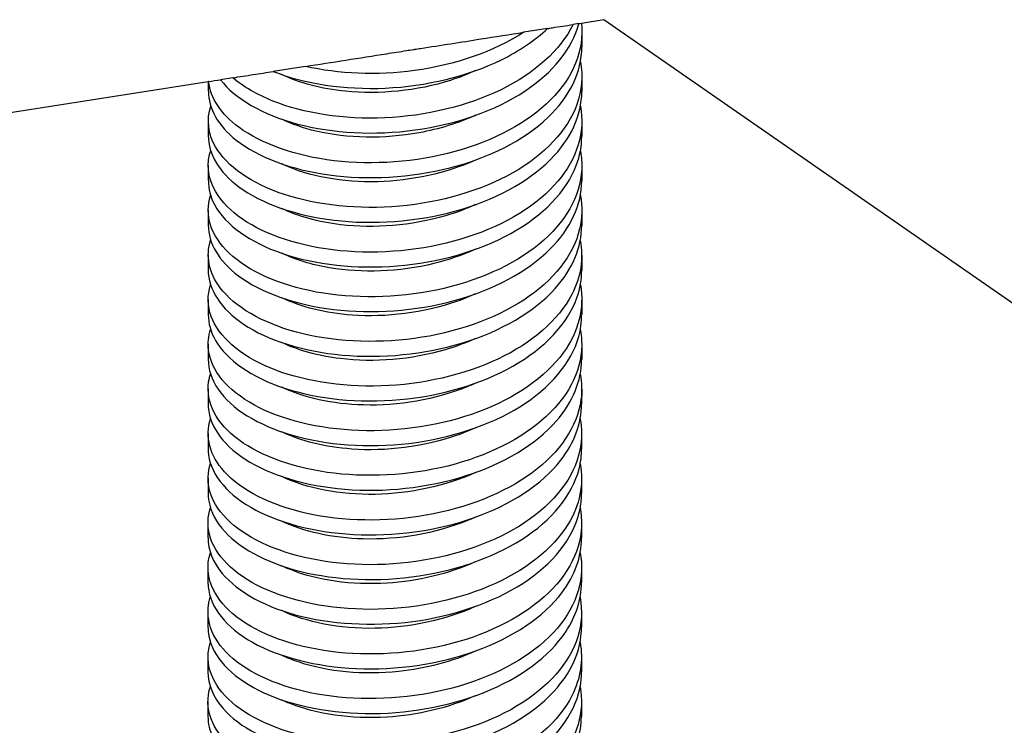
# Model space of a CAD drawing. Extents: x 5 to 1485, y 5 to 302.
# Drawn here: x 1406 to 1427, y 237 to 252 of the extents above; entities that cross this region are included whole.
import ezdxf

# ---------------------------------------------------------------- set-up
doc = ezdxf.new("R2010")
doc.units = 0
doc.header["$LTSCALE"] = 0.5
doc.header["$MEASUREMENT"] = 0
doc.layers.get('0').update_dxf_attribs({"linetype": 'CONTINUOUS'})
for name, color, linetype in [('6', 7, 'CONTINUOUS'), ('BREAK LINES(CIBES)', 7, 'CONTINUOUS'), ('VISIBLE EDGES(CIBES)', 7, 'CONTINUOUS')]:
    doc.layers.add(name, color=color, linetype=linetype)

# ---------------------------------------------------------------- blocks, each defined once
blk = doc.blocks.new('B3_CIBES_DETAIL_MOUNTING_FIXING_POINTS')
at = {"layer": 'BREAK LINES(CIBES)'}
for p, q in [((515.21, 295.55), (514.55, 295.44)), ((515.48, 295.59), (517.96, 295.98)), ((517.96, 295.98), (578.92, 253.72)), ((511.74, 295), (509.12, 294.59)), ((485.03, 290.82), (481.49, 290.27)), ((437.68, 283.41), (474.32, 289.15)), ((474.36, 289.15), (474.32, 289.15)), ((477.04, 289.57), (475.67, 289.36))]:
    blk.add_line(p, q, dxfattribs=at)
for points, knots in [([(511.74, 295), (511.92, 295.03), (512.1, 295.06), (513.04, 295.21), (513.8, 295.32), (514.55, 295.44)], [0, 0, 0, 0, 0.18745, 0.18745, 1, 1, 1, 1]), ([(515.21, 295.55), (515.3, 295.56), (515.38, 295.57), (515.47, 295.59), (515.48, 295.59), (515.48, 295.59)], [0, 0, 0, 0, 0.971337, 0.971337, 1, 1, 1, 1]), ([(485.03, 290.82), (487.98, 291.28), (490.99, 291.76), (494.73, 292.34), (495.46, 292.45), (496.44, 292.61), (496.69, 292.65), (496.96, 292.69), (496.98, 292.69), (497, 292.7), (497.01, 292.7), (497.01, 292.7), (497.01, 292.7), (497.01, 292.7), (497.01, 292.7), (497.02, 292.7), (497.02, 292.7), (497.02, 292.7), (497.02, 292.7), (497.02, 292.7), (497.02, 292.7), (497.02, 292.7), (497.02, 292.7), (497.04, 292.7), (497.07, 292.71), (497.31, 292.74), (497.52, 292.78), (499.98, 293.16), (502.17, 293.5), (505.97, 294.1), (507.55, 294.35), (509.11, 294.59), (509.12, 294.59), (509.12, 294.59)], [0, 0, 0, 0, 0.36985, 0.36985, 0.459665, 0.459665, 0.49052, 0.49052, 0.492726, 0.492726, 0.493434, 0.493434, 0.493541, 0.493541, 0.493596, 0.493596, 0.49364, 0.49364, 0.49369, 0.49369, 0.493772, 0.493772, 0.493924, 0.493924, 0.496606, 0.496606, 0.52346, 0.52346, 0.799187, 0.799187, 0.999769, 0.999769, 1, 1, 1, 1]), ([(477.04, 289.57), (477.78, 289.69), (478.54, 289.81), (480.01, 290.04), (480.76, 290.15), (481.49, 290.27)], [0, 0, 0, 0, 0.505271, 0.505271, 1, 1, 1, 1])]:
    blk.add_open_spline(points, degree=3, knots=knots, dxfattribs=at)
blk.add_open_spline([(474.36, 289.15), (474.79, 289.22), (475.23, 289.29), (475.67, 289.36)], degree=3, dxfattribs=at)
at = {"layer": 'VISIBLE EDGES(CIBES)'}
for p, q in [((515.53, 294.63), (515.53, 292.98)), ((474.32, 289.15), (474.32, 288.09)), ((515.53, 289.7), (515.53, 288.06)), ((474.32, 284.8), (474.32, 283.16)), ((515.52, 284.78), (515.52, 283.14)), ((474.32, 279.88), (474.32, 278.24)), ((515.52, 279.85), (515.52, 278.21)), ((474.32, 274.95), (474.32, 273.31)), ((515.52, 274.93), (515.52, 273.29)), ((474.31, 270.03), (474.31, 268.39)), ((515.51, 270), (515.51, 268.36)), ((474.31, 265.1), (474.31, 263.46)), ((515.51, 265.08), (515.51, 263.44)), ((474.31, 260.18), (474.31, 258.54)), ((515.51, 260.15), (515.51, 258.51)), ((474.3, 255.25), (474.3, 253.61)), ((515.51, 255.23), (515.5, 253.59)), ((474.3, 250.33), (474.3, 248.69)), ((515.5, 250.3), (515.5, 248.66)), ((474.3, 245.4), (474.3, 243.76)), ((515.5, 245.38), (515.5, 243.74)), ((474.29, 240.48), (474.29, 238.84)), ((515.5, 240.45), (515.5, 238.81)), ((474.29, 235.55), (474.29, 233.91)), ((515.49, 235.53), (515.49, 233.89)), ((474.29, 230.63), (474.29, 228.99)), ((515.49, 230.6), (515.49, 228.96)), ((474.29, 225.7), (474.28, 224.06)), ((515.49, 225.68), (515.49, 224.04)), ((474.28, 220.78), (474.28, 219.14)), ((515.48, 220.75), (515.48, 219.11))]:
    blk.add_line(p, q, dxfattribs=at)
for points, knots in [([(515.48, 295.59), (515.8, 292.64), (514.58, 289.64), (512.08, 287.13), (509.58, 284.62), (505.8, 282.6), (501.52, 281.43), (497.24, 280.25), (492.48, 279.92), (488.21, 280.42), (483.94, 280.93), (480.18, 282.28), (477.7, 284.11), (475.72, 285.58), (474.56, 287.35), (474.36, 289.15)], [0, 0, 0, 0, 0.20843, 0.20843, 0.20843, 0.41686, 0.41686, 0.41686, 0.62529, 0.62529, 0.62529, 0.83372, 0.83372, 0.83372, 1, 1, 1, 1]), ([(475.67, 289.36), (477.27, 287.26), (480.31, 285.49), (484.16, 284.47), (488.02, 283.45), (492.66, 283.19), (497.15, 283.81), (501.65, 284.44), (505.96, 285.94), (509.22, 288.09), (512.32, 290.14), (514.45, 292.77), (515.21, 295.55)], [0, 0, 0, 0, 0.252921, 0.252921, 0.252921, 0.505842, 0.505842, 0.505842, 0.758762, 0.758762, 0.758762, 1, 1, 1, 1]), ([(514.55, 295.44), (513.17, 292.62), (510.33, 290.07), (506.61, 288.25), (502.88, 286.43), (498.3, 285.35), (493.79, 285.15), (489.28, 284.95), (484.86, 285.64), (481.45, 287), (479.69, 287.71), (478.19, 288.58), (477.04, 289.57)], [0, 0, 0, 0, 0.284512, 0.284512, 0.284512, 0.569023, 0.569023, 0.569023, 0.853535, 0.853535, 0.853535, 1, 1, 1, 1]), ([(481.49, 290.27), (484.92, 288.91), (489.34, 288.23), (493.85, 288.43), (498.36, 288.64), (502.94, 289.73), (506.66, 291.56), (508.63, 292.53), (510.36, 293.69), (511.74, 295)], [0, 0, 0, 0, 0.395254, 0.395254, 0.395254, 0.790509, 0.790509, 0.790509, 1, 1, 1, 1]), ([(509.12, 294.59), (505.85, 292.46), (501.55, 290.98), (497.07, 290.37), (492.94, 289.8), (488.68, 289.99), (485.03, 290.82)], [0, 0, 0, 0, 0.520066, 0.520066, 0.520066, 1, 1, 1, 1]), ([(474.33, 288.09), (474.33, 286.18), (475.4, 284.28), (477.4, 282.7), (479.77, 280.83), (483.44, 279.43), (487.67, 278.85), (491.9, 278.27), (496.66, 278.53), (500.98, 279.64), (505.3, 280.75), (509.16, 282.7), (511.76, 285.18), (514.19, 287.48), (515.52, 290.23), (515.53, 292.98)], [0, 0, 0, 0, 0.176137, 0.176137, 0.176137, 0.385603, 0.385603, 0.385603, 0.595068, 0.595068, 0.595068, 0.804534, 0.804534, 0.804534, 1, 1, 1, 1]), ([(515.36, 291.34), (515.66, 289.77), (515.54, 288.17), (514.98, 286.63), (513.95, 283.75), (511.42, 281.08), (507.91, 279.09), (504.41, 277.11), (499.94, 275.81), (495.42, 275.41), (490.9, 275), (486.36, 275.49), (482.72, 276.69), (479.08, 277.89), (476.36, 279.8), (475.12, 281.96), (474.29, 283.41), (474.12, 284.96), (474.59, 286.44)], [0, 0, 0, 0, 0.102951, 0.102951, 0.102951, 0.295153, 0.295153, 0.295153, 0.487355, 0.487355, 0.487355, 0.679556, 0.679556, 0.679556, 0.871758, 0.871758, 0.871758, 1, 1, 1, 1]), ([(503.8, 290.36), (502.92, 289.95), (501.98, 289.59), (501.02, 289.28), (497.35, 288.12), (493.19, 287.71), (489.47, 288.08), (486.8, 288.34), (484.36, 288.99), (482.44, 289.92)], [0, 0, 0, 0, 0.133206, 0.133206, 0.133206, 0.638048, 0.638048, 0.638048, 1, 1, 1, 1]), ([(474.32, 283.16), (474.33, 281.17), (475.51, 279.17), (477.69, 277.55), (480.17, 275.71), (483.93, 274.37), (488.2, 273.86), (492.47, 273.35), (497.23, 273.68), (501.51, 274.86), (505.79, 276.03), (509.57, 278.05), (512.07, 280.56), (514.31, 282.8), (515.52, 285.43), (515.52, 288.06)], [0, 0, 0, 0, 0.184778, 0.184778, 0.184778, 0.394244, 0.394244, 0.394244, 0.60371, 0.60371, 0.60371, 0.813175, 0.813175, 0.813175, 1, 1, 1, 1]), ([(515.37, 286.42), (515.9, 283.6), (515.02, 280.68), (512.88, 278.16), (510.67, 275.54), (507.12, 273.37), (502.96, 272.01), (498.8, 270.65), (494.05, 270.11), (489.68, 270.43), (485.31, 270.75), (481.35, 271.93), (478.59, 273.65), (475.84, 275.38), (474.31, 277.64), (474.32, 279.9), (474.32, 280.44), (474.41, 280.98), (474.59, 281.52)], [0, 0, 0, 0, 0.185094, 0.185094, 0.185094, 0.377296, 0.377296, 0.377296, 0.569497, 0.569497, 0.569497, 0.761699, 0.761699, 0.761699, 0.9539, 0.9539, 0.9539, 1, 1, 1, 1]), ([(503.8, 285.43), (501.9, 284.56), (499.77, 283.91), (497.58, 283.5), (493.7, 282.79), (489.62, 282.89), (486.23, 283.68), (484.83, 284.01), (483.56, 284.46), (482.45, 285)], [0, 0, 0, 0, 0.285749, 0.285749, 0.285749, 0.790591, 0.790591, 0.790591, 1, 1, 1, 1]), ([(474.33, 278.24), (474.32, 277.32), (474.56, 276.41), (475.04, 275.53), (476.23, 273.35), (478.9, 271.42), (482.5, 270.19), (486.11, 268.96), (490.63, 268.45), (495.15, 268.82), (499.67, 269.19), (504.16, 270.45), (507.7, 272.41), (511.25, 274.37), (513.82, 277.02), (514.91, 279.89), (515.32, 280.95), (515.52, 282.04), (515.51, 283.13)], [0, 0, 0, 0, 0.0847212, 0.0847212, 0.0847212, 0.2941868, 0.2941868, 0.2941868, 0.5036524, 0.5036524, 0.5036524, 0.7131181, 0.7131181, 0.7131181, 0.9225837, 0.9225837, 0.9225837, 1, 1, 1, 1]), ([(515.36, 281.49), (515.49, 280.81), (515.54, 280.12), (515.51, 279.44), (515.37, 276.49), (513.69, 273.57), (510.82, 271.22), (507.94, 268.86), (503.89, 267.08), (499.48, 266.16), (495.08, 265.24), (490.34, 265.19), (486.24, 265.94), (482.14, 266.7), (478.71, 268.26), (476.63, 270.23), (474.61, 272.14), (473.88, 274.43), (474.58, 276.59)], [0, 0, 0, 0, 0.044758, 0.044758, 0.044758, 0.23696, 0.23696, 0.23696, 0.429161, 0.429161, 0.429161, 0.621363, 0.621363, 0.621363, 0.813564, 0.813564, 0.813564, 1, 1, 1, 1]), ([(503.8, 280.5), (500.6, 279.04), (496.74, 278.21), (493.02, 278.1), (489.12, 278), (485.39, 278.7), (482.65, 279.96)], [0, 0, 0, 0, 0.488183, 0.488183, 0.488183, 1, 1, 1, 1]), ([(474.32, 273.31), (474.32, 271.32), (475.49, 269.34), (477.66, 267.72), (480.13, 265.88), (483.88, 264.53), (488.15, 264.01), (492.42, 263.5), (497.18, 263.83), (501.46, 265), (505.75, 266.17), (509.53, 268.18), (512.04, 270.69), (514.29, 272.93), (515.51, 275.57), (515.52, 278.21)], [0, 0, 0, 0, 0.1840865, 0.1840865, 0.1840865, 0.3935521, 0.3935521, 0.3935521, 0.6030177, 0.6030177, 0.6030177, 0.8124834, 0.8124834, 0.8124834, 1, 1, 1, 1]), ([(515.36, 276.57), (515.59, 275.35), (515.57, 274.12), (515.28, 272.91), (514.6, 269.99), (512.4, 267.21), (509.13, 265.06), (505.86, 262.92), (501.54, 261.43), (497.05, 260.82), (492.55, 260.21), (487.91, 260.48), (484.07, 261.51), (480.23, 262.54), (477.21, 264.32), (475.62, 266.42), (474.37, 268.07), (474.02, 269.91), (474.58, 271.67)], [0, 0, 0, 0, 0.079747, 0.079747, 0.079747, 0.271949, 0.271949, 0.271949, 0.46415, 0.46415, 0.46415, 0.656352, 0.656352, 0.656352, 0.848553, 0.848553, 0.848553, 1, 1, 1, 1]), ([(503.79, 275.58), (502.75, 275.1), (501.64, 274.69), (500.48, 274.35), (496.77, 273.25), (492.61, 272.92), (488.93, 273.36), (486.47, 273.65), (484.23, 274.28), (482.44, 275.15)], [0, 0, 0, 0, 0.15706, 0.15706, 0.15706, 0.661903, 0.661903, 0.661903, 1, 1, 1, 1]), ([(474.31, 268.39), (474.32, 266.23), (475.7, 264.08), (478.22, 262.39), (480.87, 260.63), (484.76, 259.38), (489.1, 258.99), (493.43, 258.59), (498.19, 259.05), (502.4, 260.34), (506.61, 261.63), (510.25, 263.75), (512.58, 266.32), (514.49, 268.44), (515.5, 270.86), (515.51, 273.29)], [0, 0, 0, 0, 0.1995305, 0.1995305, 0.1995305, 0.4089962, 0.4089962, 0.4089962, 0.6184618, 0.6184618, 0.6184618, 0.8279274, 0.8279274, 0.8279274, 1, 1, 1, 1]), ([(515.35, 271.64), (515.73, 269.64), (515.41, 267.58), (514.41, 265.66), (512.95, 262.84), (510.04, 260.33), (506.27, 258.55), (502.5, 256.77), (497.9, 255.73), (493.39, 255.58), (488.88, 255.44), (484.5, 256.17), (481.14, 257.57), (477.78, 258.97), (475.46, 261.03), (474.65, 263.25), (474.22, 264.4), (474.21, 265.59), (474.58, 266.74)], [0, 0, 0, 0, 0.131613, 0.131613, 0.131613, 0.3238145, 0.3238145, 0.3238145, 0.5160161, 0.5160161, 0.5160161, 0.7082177, 0.7082177, 0.7082177, 0.9004192, 0.9004192, 0.9004192, 1, 1, 1, 1]), ([(503.79, 270.66), (502.36, 270), (500.81, 269.47), (499.2, 269.08), (495.4, 268.15), (491.26, 268.01), (487.7, 268.61), (485.72, 268.94), (483.93, 269.5), (482.44, 270.22)], [0, 0, 0, 0, 0.214374, 0.214374, 0.214374, 0.719217, 0.719217, 0.719217, 1, 1, 1, 1]), ([(474.32, 263.46), (474.32, 262.49), (474.58, 261.53), (475.11, 260.61), (476.37, 258.44), (479.09, 256.54), (482.74, 255.34), (486.38, 254.14), (490.93, 253.66), (495.45, 254.07), (499.96, 254.48), (504.43, 255.78), (507.93, 257.77), (511.43, 259.76), (513.95, 262.43), (514.98, 265.31), (515.33, 266.31), (515.51, 267.34), (515.51, 268.36)], [0, 0, 0, 0, 0.08943, 0.08943, 0.08943, 0.298896, 0.298896, 0.298896, 0.508361, 0.508361, 0.508361, 0.717827, 0.717827, 0.717827, 0.927293, 0.927293, 0.927293, 1, 1, 1, 1]), ([(515.36, 266.72), (515.83, 264.18), (515.17, 261.56), (513.47, 259.23), (511.51, 256.53), (508.18, 254.23), (504.13, 252.72), (500.09, 251.22), (495.38, 250.5), (490.94, 250.66), (486.51, 250.82), (482.38, 251.85), (479.41, 253.47), (476.43, 255.09), (474.62, 257.29), (474.35, 259.55), (474.25, 260.31), (474.33, 261.07), (474.58, 261.82)], [0, 0, 0, 0, 0.166602, 0.166602, 0.166602, 0.358804, 0.358804, 0.358804, 0.551005, 0.551005, 0.551005, 0.743207, 0.743207, 0.743207, 0.935408, 0.935408, 0.935408, 1, 1, 1, 1]), ([(503.79, 265.73), (503.12, 265.42), (502.42, 265.14), (501.7, 264.89), (498.1, 263.63), (493.95, 263.12), (490.18, 263.39), (487.23, 263.6), (484.53, 264.29), (482.43, 265.3)], [0, 0, 0, 0, 0.100759, 0.100759, 0.100759, 0.605601, 0.605601, 0.605601, 1, 1, 1, 1]), ([(474.32, 258.54), (474.32, 257.4), (474.68, 256.27), (475.41, 255.21), (476.87, 253.08), (479.78, 251.25), (483.56, 250.16), (487.33, 249.06), (491.93, 248.71), (496.44, 249.25), (500.95, 249.79), (505.33, 251.21), (508.69, 253.29), (512.05, 255.38), (514.37, 258.12), (515.18, 261.03), (515.4, 261.82), (515.51, 262.63), (515.5, 263.44)], [0, 0, 0, 0, 0.1048743, 0.1048743, 0.1048743, 0.3143399, 0.3143399, 0.3143399, 0.5238055, 0.5238055, 0.5238055, 0.7332711, 0.7332711, 0.7332711, 0.9427368, 0.9427368, 0.9427368, 1, 1, 1, 1]), ([(515.35, 261.79), (515.43, 261.39), (515.48, 260.99), (515.5, 260.59), (515.64, 257.64), (514.25, 254.67), (511.6, 252.21), (508.95, 249.76), (505.07, 247.83), (500.73, 246.75), (496.4, 245.67), (491.64, 245.45), (487.43, 246.05), (483.22, 246.65), (479.58, 248.08), (477.25, 249.97), (474.92, 251.86), (473.92, 254.2), (474.44, 256.45)], [0, 0, 0, 0, 0.026605, 0.026605, 0.026605, 0.221284, 0.221284, 0.221284, 0.415963, 0.415963, 0.415963, 0.610642, 0.610642, 0.610642, 0.805321, 0.805321, 0.805321, 1, 1, 1, 1]), ([(503.78, 260.81), (502.73, 260.32), (501.61, 259.91), (500.45, 259.57), (496.74, 258.47), (492.58, 258.15), (488.9, 258.59), (486.45, 258.88), (484.22, 259.51), (482.43, 260.37)], [0, 0, 0, 0, 0.1580726, 0.1580726, 0.1580726, 0.6629149, 0.6629149, 0.6629149, 1, 1, 1, 1]), ([(474.3, 253.61), (474.3, 251.41), (475.76, 249.2), (478.4, 247.5), (481.1, 245.75), (485.03, 244.55), (489.38, 244.19), (493.73, 243.83), (498.49, 244.33), (502.67, 245.66), (506.86, 246.98), (510.45, 249.13), (512.72, 251.72), (514.53, 253.8), (515.49, 256.15), (515.5, 258.51)], [0, 0, 0, 0, 0.20424, 0.20424, 0.20424, 0.413705, 0.413705, 0.413705, 0.623171, 0.623171, 0.623171, 0.832636, 0.832636, 0.832636, 1, 1, 1, 1]), ([(515.35, 256.87), (515.52, 255.93), (515.55, 254.99), (515.43, 254.05), (515.03, 251.11), (513.1, 248.26), (510.04, 246), (506.97, 243.74), (502.78, 242.09), (498.33, 241.32), (493.87, 240.54), (489.17, 240.64), (485.19, 241.53), (481.2, 242.42), (477.95, 244.09), (476.1, 246.12), (474.47, 247.92), (473.94, 250), (474.57, 251.97)], [0, 0, 0, 0, 0.061255, 0.061255, 0.061255, 0.253457, 0.253457, 0.253457, 0.445658, 0.445658, 0.445658, 0.63786, 0.63786, 0.63786, 0.830061, 0.830061, 0.830061, 1, 1, 1, 1]), ([(503.78, 255.88), (503.49, 255.74), (503.19, 255.61), (502.88, 255.49), (499.41, 254.07), (495.29, 253.38), (491.44, 253.48), (488.01, 253.57), (484.82, 254.29), (482.42, 255.44)], [0, 0, 0, 0, 0.044457, 0.044457, 0.044457, 0.549299, 0.549299, 0.549299, 1, 1, 1, 1]), ([(474.31, 248.36), (474.45, 246.09), (476.13, 243.87), (479.01, 242.2), (481.89, 240.53), (485.94, 239.43), (490.35, 239.2), (494.75, 238.96), (499.49, 239.6), (503.59, 241.04), (507.68, 242.48), (511.12, 244.72), (513.2, 247.38), (514.71, 249.31), (515.49, 251.45), (515.5, 253.59)], [0, 0, 0, 0, 0.211628, 0.211628, 0.211628, 0.423256, 0.423256, 0.423256, 0.634884, 0.634884, 0.634884, 0.846512, 0.846512, 0.846512, 1, 1, 1, 1]), ([(515.34, 251.94), (515.66, 250.22), (515.48, 248.46), (514.78, 246.77), (513.6, 243.92), (510.93, 241.3), (507.33, 239.38), (503.72, 237.47), (499.2, 236.27), (494.68, 235.95), (490.16, 235.64), (485.67, 236.21), (482.13, 237.49), (478.58, 238.76), (476, 240.72), (474.91, 242.91), (474.24, 244.25), (474.13, 245.67), (474.57, 247.04)], [0, 0, 0, 0, 0.113121, 0.113121, 0.113121, 0.305322, 0.305322, 0.305322, 0.497524, 0.497524, 0.497524, 0.689726, 0.689726, 0.689726, 0.881927, 0.881927, 0.881927, 1, 1, 1, 1]), ([(503.78, 250.96), (503.1, 250.64), (502.4, 250.36), (501.67, 250.11), (498.06, 248.85), (493.91, 248.34), (490.14, 248.62), (487.2, 248.83), (484.51, 249.51), (482.42, 250.52)], [0, 0, 0, 0, 0.1017709, 0.1017709, 0.1017709, 0.6066131, 0.6066131, 0.6066131, 1, 1, 1, 1]), ([(474.31, 243.76), (474.31, 242.58), (474.71, 241.39), (475.5, 240.29), (477.03, 238.18), (479.99, 236.37), (483.8, 235.31), (487.61, 234.25), (492.23, 233.94), (496.73, 234.51), (501.24, 235.09), (505.59, 236.54), (508.9, 238.66), (512.22, 240.77), (514.48, 243.53), (515.22, 246.45), (515.41, 247.18), (515.5, 247.92), (515.5, 248.66)], [0, 0, 0, 0, 0.109583, 0.109583, 0.109583, 0.319049, 0.319049, 0.319049, 0.528515, 0.528515, 0.528515, 0.73798, 0.73798, 0.73798, 0.947446, 0.947446, 0.947446, 1, 1, 1, 1]), ([(515.34, 247.02), (515.76, 244.76), (515.3, 242.44), (513.99, 240.31), (512.29, 237.55), (509.17, 235.14), (505.27, 233.48), (501.36, 231.83), (496.7, 230.94), (492.22, 230.94), (487.74, 230.94), (483.47, 231.81), (480.28, 233.32), (477.1, 234.83), (475.01, 236.95), (474.45, 239.2), (474.21, 240.17), (474.25, 241.16), (474.57, 242.12)], [0, 0, 0, 0, 0.1481099, 0.1481099, 0.1481099, 0.3403114, 0.3403114, 0.3403114, 0.532513, 0.532513, 0.532513, 0.7247146, 0.7247146, 0.7247146, 0.9169161, 0.9169161, 0.9169161, 1, 1, 1, 1]), ([(503.78, 246.03), (500.5, 244.53), (496.54, 243.69), (492.73, 243.62), (488.84, 243.55), (485.14, 244.29), (482.45, 245.58)], [0, 0, 0, 0, 0.4940648, 0.4940648, 0.4940648, 1, 1, 1, 1]), ([(474.3, 238.84), (474.3, 237.49), (474.83, 236.14), (475.86, 234.9), (477.59, 232.84), (480.73, 231.12), (484.65, 230.16), (488.57, 229.21), (493.25, 229.03), (497.72, 229.73), (502.2, 230.43), (506.45, 232.01), (509.61, 234.21), (512.78, 236.42), (514.83, 239.24), (515.36, 242.17), (515.45, 242.69), (515.5, 243.21), (515.5, 243.74)], [0, 0, 0, 0, 0.125027, 0.125027, 0.125027, 0.334493, 0.334493, 0.334493, 0.543959, 0.543959, 0.543959, 0.753424, 0.753424, 0.753424, 0.96289, 0.96289, 0.96289, 1, 1, 1, 1]), ([(515.34, 242.09), (515.37, 241.98), (515.39, 241.86), (515.4, 241.74), (515.83, 238.8), (514.73, 235.78), (512.32, 233.24), (509.91, 230.69), (506.2, 228.62), (501.96, 227.38), (497.71, 226.15), (492.95, 225.75), (488.65, 226.2), (484.34, 226.65), (480.51, 227.94), (477.95, 229.74), (475.38, 231.54), (474.08, 233.84), (474.32, 236.1), (474.36, 236.47), (474.44, 236.83), (474.56, 237.19)], [0, 0, 0, 0, 0.007774, 0.007774, 0.007774, 0.199976, 0.199976, 0.199976, 0.392177, 0.392177, 0.392177, 0.584379, 0.584379, 0.584379, 0.77658, 0.77658, 0.77658, 0.968782, 0.968782, 0.968782, 1, 1, 1, 1]), ([(503.77, 241.1), (503.47, 240.97), (503.16, 240.83), (502.85, 240.71), (499.37, 239.29), (495.26, 238.6), (491.41, 238.71), (487.99, 238.8), (484.8, 239.52), (482.41, 240.67)], [0, 0, 0, 0, 0.045469, 0.045469, 0.045469, 0.550311, 0.550311, 0.550311, 1, 1, 1, 1]), ([(474.29, 233.91), (474.29, 233.75), (474.3, 233.59), (474.31, 233.43), (474.52, 231.17), (476.27, 228.96), (479.2, 227.31), (482.12, 225.67), (486.21, 224.61), (490.64, 224.41), (495.06, 224.21), (499.78, 224.89), (503.85, 226.36), (507.92, 227.84), (511.31, 230.11), (513.33, 232.78), (514.75, 234.67), (515.48, 236.74), (515.49, 238.81)], [0, 0, 0, 0, 0.014927, 0.014927, 0.014927, 0.224393, 0.224393, 0.224393, 0.433858, 0.433858, 0.433858, 0.643324, 0.643324, 0.643324, 0.85279, 0.85279, 0.85279, 1, 1, 1, 1]), ([(515.34, 237.17), (515.46, 236.52), (515.51, 235.86), (515.49, 235.2), (515.38, 232.25), (513.73, 229.33), (510.88, 226.97), (508.03, 224.6), (503.99, 222.8), (499.59, 221.87), (495.19, 220.93), (490.45, 220.86), (486.34, 221.6), (482.23, 222.34), (478.77, 223.88), (476.66, 225.84), (474.6, 227.77), (473.85, 230.08), (474.55, 232.27)], [0, 0, 0, 0, 0.042763, 0.042763, 0.042763, 0.234965, 0.234965, 0.234965, 0.427166, 0.427166, 0.427166, 0.619368, 0.619368, 0.619368, 0.811569, 0.811569, 0.811569, 1, 1, 1, 1]), ([(503.77, 236.18), (500.86, 234.86), (497.43, 234.04), (494.04, 233.83), (490.11, 233.58), (486.28, 234.15), (483.38, 235.32), (483.04, 235.45), (482.72, 235.59), (482.41, 235.75)], [0, 0, 0, 0, 0.436696, 0.436696, 0.436696, 0.941538, 0.941538, 0.941538, 1, 1, 1, 1]), ([(474.29, 228.99), (474.29, 228.66), (474.32, 228.33), (474.38, 228), (474.81, 225.75), (476.77, 223.59), (479.86, 222.03), (482.95, 220.47), (487.15, 219.53), (491.62, 219.45), (496.08, 219.38), (500.77, 220.19), (504.74, 221.78), (508.71, 223.36), (511.93, 225.73), (513.75, 228.46), (514.89, 230.17), (515.48, 232.03), (515.48, 233.89)], [0, 0, 0, 0, 0.030371, 0.030371, 0.030371, 0.239837, 0.239837, 0.239837, 0.449302, 0.449302, 0.449302, 0.658768, 0.658768, 0.658768, 0.868234, 0.868234, 0.868234, 1, 1, 1, 1]), ([(515.33, 232.24), (515.6, 230.8), (515.52, 229.33), (515.07, 227.91), (514.16, 225.01), (511.75, 222.3), (508.33, 220.25), (504.9, 218.21), (500.48, 216.85), (495.97, 216.37), (491.46, 215.89), (486.88, 216.3), (483.16, 217.44), (479.45, 218.58), (476.62, 220.44), (475.25, 222.59), (474.28, 224.11), (474.05, 225.76), (474.56, 227.35)], [0, 0, 0, 0, 0.094629, 0.094629, 0.094629, 0.28683, 0.28683, 0.28683, 0.479032, 0.479032, 0.479032, 0.671233, 0.671233, 0.671233, 0.863435, 0.863435, 0.863435, 1, 1, 1, 1]), ([(503.77, 231.25), (500.48, 229.75), (496.51, 228.92), (492.7, 228.85), (488.81, 228.78), (485.11, 229.52), (482.42, 230.81)], [0, 0, 0, 0, 0.494578, 0.494578, 0.494578, 1, 1, 1, 1]), ([(515.33, 227.32), (515.69, 225.34), (515.39, 223.32), (514.43, 221.42), (513, 218.6), (510.12, 216.08), (506.36, 214.28), (502.61, 212.49), (498.01, 211.43), (493.5, 211.27), (488.99, 211.1), (484.6, 211.82), (481.22, 213.2), (477.84, 214.59), (475.49, 216.64), (474.64, 218.85), (474.2, 220.03), (474.18, 221.24), (474.56, 222.42)], [0, 0, 0, 0, 0.129618, 0.129618, 0.129618, 0.321819, 0.321819, 0.321819, 0.514021, 0.514021, 0.514021, 0.706222, 0.706222, 0.706222, 0.898424, 0.898424, 0.898424, 1, 1, 1, 1]), ([(474.29, 224.06), (474.3, 222.66), (474.86, 221.26), (475.97, 219.99), (477.76, 217.94), (480.96, 216.25), (484.91, 215.33), (488.86, 214.41), (493.55, 214.26), (498.02, 215), (502.48, 215.74), (506.7, 217.36), (509.82, 219.59), (512.93, 221.82), (514.92, 224.66), (515.38, 227.59)], [0, 0, 0, 0, 0.134081, 0.134081, 0.134081, 0.350561, 0.350561, 0.350561, 0.56704, 0.56704, 0.56704, 0.78352, 0.78352, 0.78352, 1, 1, 1, 1]), ([(503.76, 226.33), (501.23, 225.18), (498.3, 224.4), (495.34, 224.09), (491.42, 223.67), (487.47, 224.06), (484.37, 225.1), (483.67, 225.33), (483.01, 225.6), (482.41, 225.9)], [0, 0, 0, 0, 0.380394, 0.380394, 0.380394, 0.885236, 0.885236, 0.885236, 1, 1, 1, 1]), ([(474.29, 219.14), (474.29, 217.57), (475.01, 216), (476.38, 214.62), (478.37, 212.62), (481.74, 211.02), (485.79, 210.21), (489.85, 209.4), (494.57, 209.39), (499, 210.26), (503.43, 211.12), (507.53, 212.85), (510.48, 215.17), (513.44, 217.48), (515.21, 220.37), (515.46, 223.32), (515.48, 223.56), (515.49, 223.8), (515.49, 224.04)], [0, 0, 0, 0, 0.14518, 0.14518, 0.14518, 0.354646, 0.354646, 0.354646, 0.564112, 0.564112, 0.564112, 0.773577, 0.773577, 0.773577, 0.983043, 0.983043, 0.983043, 1, 1, 1, 1]), ([(515.33, 222.4), (515.85, 219.63), (515.01, 216.77), (512.97, 214.28), (510.8, 211.65), (507.3, 209.45), (503.16, 208.06), (499.02, 206.68), (494.27, 206.1), (489.89, 206.39), (485.51, 206.68), (481.51, 207.83), (478.71, 209.53), (475.91, 211.24), (474.33, 213.48), (474.28, 215.75)], [0, 0, 0, 0, 0.190977, 0.190977, 0.190977, 0.393233, 0.393233, 0.393233, 0.595489, 0.595489, 0.595489, 0.797744, 0.797744, 0.797744, 1, 1, 1, 1]), ([(503.76, 221.41), (500.85, 220.08), (497.4, 219.26), (494, 219.05), (490.08, 218.81), (486.25, 219.38), (483.35, 220.55), (483.02, 220.68), (482.7, 220.82), (482.4, 220.97)], [0, 0, 0, 0, 0.437708, 0.437708, 0.437708, 0.94255, 0.94255, 0.94255, 1, 1, 1, 1]), ([(474.4, 213.08), (474.9, 210.83), (476.92, 208.69), (480.06, 207.15), (483.2, 205.62), (487.44, 204.71), (491.91, 204.68), (496.38, 204.64), (501.06, 205.49), (505, 207.11), (508.93, 208.73), (512.1, 211.12), (513.86, 213.87), (514.93, 215.53), (515.47, 217.32), (515.47, 219.11)], [0, 0, 0, 0, 0.217081, 0.217081, 0.217081, 0.434162, 0.434162, 0.434162, 0.651243, 0.651243, 0.651243, 0.868323, 0.868323, 0.868323, 1, 1, 1, 1])]:
    blk.add_open_spline(points, degree=3, knots=knots, dxfattribs=at)
for points in [[(482.65, 279.96), (482.58, 280), (482.51, 280.03), (482.44, 280.07)], [(474.44, 256.45), (474.48, 256.6), (474.52, 256.75), (474.57, 256.89)], [(474.3, 248.69), (474.3, 248.58), (474.3, 248.47), (474.31, 248.36)], [(482.45, 245.58), (482.44, 245.58), (482.42, 245.59), (482.41, 245.59)], [(482.42, 230.81), (482.42, 230.81), (482.41, 230.82), (482.4, 230.82)], [(515.38, 227.59), (515.45, 228.05), (515.49, 228.5), (515.49, 228.96)]]:
    blk.add_open_spline(points, degree=3, dxfattribs=at)
blk = doc.blocks.new('LD_20181031125146_00000004')
blk.add_blockref('B3_CIBES_DETAIL_MOUNTING_FIXING_POINTS', (0, 0))

msp = doc.modelspace()

# ---------------------------------------------------------------- block references
at = {"layer": '6', "xscale": 0.2, "yscale": 0.2, "zscale": 0.2}
msp.add_blockref('LD_20181031125146_00000004', (1315, 193), dxfattribs=at)

doc.saveas('drawing.dxf')
